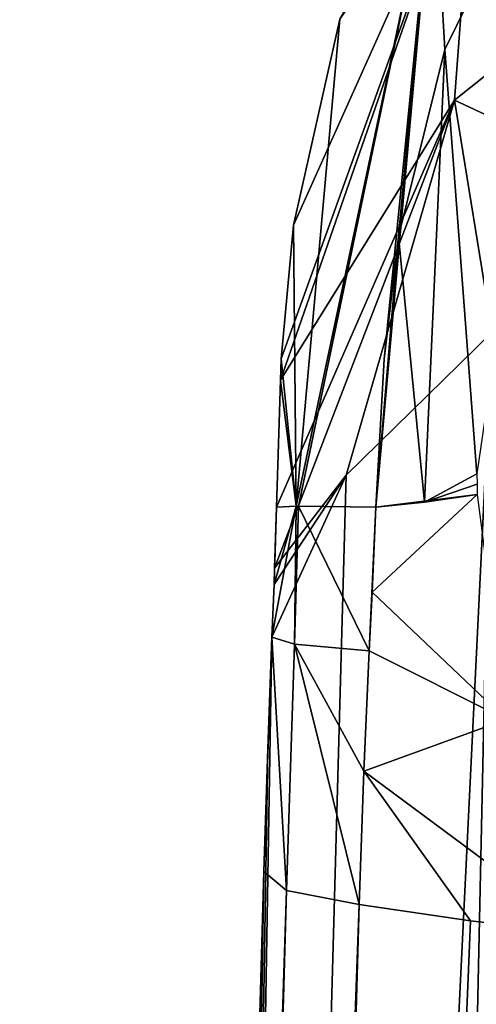
# Model space of a CAD drawing. Units: millimetres. Extents: x -110 to 135, y -21 to 276.
# Drawn here: x -20 to -14, y 252 to 264 of the extents above; entities that cross this region are included whole.
import ezdxf

# ---------------------------------------------------------------- set-up
doc = ezdxf.new("R2010")
doc.units = ezdxf.units.MM
doc.header["$LTSCALE"] = 65.185185
for name, color, linetype in [('49', 7, 'CONTINUOUS'), ('50', 7, 'CONTINUOUS'), ('51', 7, 'CONTINUOUS'), ('52', 7, 'CONTINUOUS'), ('53', 7, 'CONTINUOUS'), ('93', 7, 'CONTINUOUS'), ('94', 7, 'CONTINUOUS'), ('95', 7, 'CONTINUOUS'), ('96', 7, 'CONTINUOUS')]:
    doc.layers.add(name, color=color, linetype=linetype)

msp = doc.modelspace()

# ---------------------------------------------------------------- linework, layer by layer
at = {"layer": '49', "linetype": 'Continuous'}
for points in [[(-12.423, 267.612, -104.236), (-13.75, 258.5, -104.806), (-14.17, 264.056, -104.272), (-12.423, 267.612, -104.236)], [(-14.777, 261.61, -104.306), (-14.17, 264.056, -104.272), (-14.437, 258.131, -104.585), (-14.777, 261.61, -104.306)], [(-14.17, 264.056, -104.272), (-13.75, 258.5, -104.806), (-14.437, 258.131, -104.585), (-14.17, 264.056, -104.272)], [(-14.965, 260.002, -104.331), (-14.777, 261.61, -104.306), (-15.073, 258.063, -104.358), (-14.965, 260.002, -104.331)], [(-15.073, 258.063, -104.358), (-14.777, 261.61, -104.306), (-14.437, 258.131, -104.585), (-15.073, 258.063, -104.358)], [(-14.437, 258.131, -104.585), (-13.75, 258.5, -104.806), (-13.749, 258.366, -104.813), (-14.437, 258.131, -104.585)], [(-13.747, 258.231, -104.82), (-14.437, 258.131, -104.585), (-13.749, 258.366, -104.813), (-13.747, 258.231, -104.82)]]:
    msp.add_3dface(points, dxfattribs=at)
at = {"layer": '50', "linetype": 'Continuous'}
for points in [[(-15.399, 174.505, -73.281), (-11.546, 175.947, -68.3), (-10.853, 261.9, -91.981), (-15.399, 174.505, -73.281)], [(-13.553, 260.357, -94.849), (-15.399, 174.505, -73.281), (-10.853, 261.9, -91.981), (-13.553, 260.357, -94.849)], [(-17.826, 172.835, -79.056), (-15.399, 174.505, -73.281), (-13.553, 260.357, -94.849), (-17.826, 172.835, -79.056)], [(-15.463, 258.485, -98.326), (-17.826, 172.835, -79.056), (-13.553, 260.357, -94.849), (-15.463, 258.485, -98.326)], [(-16.434, 256.362, -102.274), (-17.826, 172.835, -79.056), (-15.463, 258.485, -98.326), (-16.434, 256.362, -102.274)], [(-16.489, 254.905, -102.156), (-17.826, 172.835, -79.056), (-16.434, 256.362, -102.274), (-16.489, 254.905, -102.156)], [(-16.539, 253.294, -101.899), (-17.826, 172.835, -79.056), (-16.489, 254.905, -102.156), (-16.539, 253.294, -101.899)], [(-18.527, 182.244, -87.505), (-17.826, 172.835, -79.056), (-16.539, 253.294, -101.899), (-18.527, 182.244, -87.505)]]:
    msp.add_3dface(points, dxfattribs=at)
at = {"layer": '51', "linetype": 'Continuous'}
for points in [[(-14.044, 263.395, -96.776), (-10.853, 261.9, -91.981), (-8.317, 267.958, -92.428), (-14.044, 263.395, -96.776)], [(-14.044, 263.395, -96.776), (-8.317, 267.958, -92.428), (-13.768, 267.069, -99.155), (-14.044, 263.395, -96.776)], [(-16.323, 259.729, -102.197), (-14.044, 263.395, -96.776), (-13.768, 267.069, -99.155), (-16.323, 259.729, -102.197)], [(-16.323, 259.729, -102.197), (-13.768, 267.069, -99.155), (-16.311, 260.008, -102.181), (-16.323, 259.729, -102.197)], [(-16.311, 260.008, -102.181), (-13.768, 267.069, -99.155), (-16.151, 261.757, -102.142), (-16.311, 260.008, -102.181)], [(-16.151, 261.757, -102.142), (-13.768, 267.069, -99.155), (-15.543, 264.456, -102.152), (-16.151, 261.757, -102.142)], [(-16.398, 257.266, -102.279), (-15.463, 258.485, -98.326), (-14.044, 263.395, -96.776), (-16.398, 257.266, -102.279)], [(-16.398, 257.266, -102.279), (-14.044, 263.395, -96.776), (-16.372, 258.066, -102.259), (-16.398, 257.266, -102.279)], [(-16.372, 258.066, -102.259), (-14.044, 263.395, -96.776), (-16.323, 259.729, -102.197), (-16.372, 258.066, -102.259)], [(-15.463, 258.485, -98.326), (-13.553, 260.357, -94.849), (-14.044, 263.395, -96.776), (-15.463, 258.485, -98.326)], [(-13.553, 260.357, -94.849), (-10.853, 261.9, -91.981), (-14.044, 263.395, -96.776), (-13.553, 260.357, -94.849)], [(-16.434, 256.362, -102.274), (-15.463, 258.485, -98.326), (-16.406, 257.052, -102.282), (-16.434, 256.362, -102.274)], [(-16.406, 257.052, -102.282), (-15.463, 258.485, -98.326), (-16.398, 257.266, -102.279), (-16.406, 257.052, -102.282)]]:
    msp.add_3dface(points, dxfattribs=at)
at = {"layer": '52', "linetype": 'Continuous'}
for points in [[(-15.073, 258.063, -104.358), (-13.747, 258.231, -104.82), (-15.123, 256.949, -104.346), (-15.073, 258.063, -104.358)], [(-13.747, 258.231, -104.82), (-13.368, 255.283, -104.902), (-15.123, 256.949, -104.346), (-13.747, 258.231, -104.82)], [(-15.073, 258.063, -104.358), (-14.437, 258.131, -104.585), (-13.747, 258.231, -104.82), (-15.073, 258.063, -104.358)], [(-15.123, 256.949, -104.346), (-13.368, 255.283, -104.902), (-15.159, 256.183, -104.307), (-15.123, 256.949, -104.346)], [(-15.159, 256.183, -104.307), (-13.368, 255.283, -104.902), (-15.229, 254.607, -104.152), (-15.159, 256.183, -104.307)], [(-13.368, 255.283, -104.902), (-12.361, 252.478, -104.858), (-15.229, 254.607, -104.152), (-13.368, 255.283, -104.902)], [(-15.292, 252.861, -103.859), (-15.229, 254.607, -104.152), (-13.835, 252.649, -104.384), (-15.292, 252.861, -103.859)], [(-15.229, 254.607, -104.152), (-12.361, 252.478, -104.858), (-13.835, 252.649, -104.384), (-15.229, 254.607, -104.152)]]:
    msp.add_3dface(points, dxfattribs=at)
at = {"layer": '53', "linetype": 'Continuous'}
for points in [[(-15.292, 252.861, -103.859), (-13.835, 252.649, -104.384), (-18.496, 139.206, -80.733), (-15.292, 252.861, -103.859)], [(-13.835, 252.649, -104.384), (-12.361, 252.478, -104.858), (-18.496, 139.206, -80.733), (-13.835, 252.649, -104.384)], [(-18.496, 139.206, -80.733), (-12.361, 252.478, -104.858), (-9.407, 138.685, -83.412), (-18.496, 139.206, -80.733)]]:
    msp.add_3dface(points, dxfattribs=at)
at = {"layer": '93', "linetype": 'Continuous'}
for points in [[(-12.423, 267.612, -104.236), (-14.17, 264.056, -104.272), (-14.313, 266.578, -103.456), (-12.423, 267.612, -104.236)], [(-15.543, 264.456, -102.152), (-14.313, 266.578, -103.456), (-16.117, 258.079, -103.478), (-15.543, 264.456, -102.152)], [(-16.117, 258.079, -103.478), (-14.313, 266.578, -103.456), (-16.085, 258.079, -103.533), (-16.117, 258.079, -103.478)], [(-14.313, 266.578, -103.456), (-15.073, 258.063, -104.358), (-16.085, 258.079, -103.533), (-14.313, 266.578, -103.456)], [(-14.965, 260.002, -104.331), (-15.073, 258.063, -104.358), (-14.313, 266.578, -103.456), (-14.965, 260.002, -104.331)], [(-14.777, 261.61, -104.306), (-14.965, 260.002, -104.331), (-14.313, 266.578, -103.456), (-14.777, 261.61, -104.306)], [(-14.17, 264.056, -104.272), (-14.777, 261.61, -104.306), (-14.313, 266.578, -103.456), (-14.17, 264.056, -104.272)], [(-16.151, 261.757, -102.142), (-15.543, 264.456, -102.152), (-16.117, 258.079, -103.478), (-16.151, 261.757, -102.142)], [(-16.311, 260.008, -102.181), (-16.151, 261.757, -102.142), (-16.117, 258.079, -103.478), (-16.311, 260.008, -102.181)], [(-16.323, 259.729, -102.197), (-16.311, 260.008, -102.181), (-16.117, 258.079, -103.478), (-16.323, 259.729, -102.197)], [(-16.372, 258.066, -102.259), (-16.323, 259.729, -102.197), (-16.117, 258.079, -103.478), (-16.372, 258.066, -102.259)]]:
    msp.add_3dface(points, dxfattribs=at)
at = {"layer": '94', "linetype": 'Continuous'}
for points in [[(-16.434, 256.362, -102.274), (-16.406, 257.052, -102.282), (-16.117, 258.079, -103.478), (-16.434, 256.362, -102.274)], [(-16.434, 256.362, -102.274), (-16.117, 258.079, -103.478), (-16.137, 256.272, -103.505), (-16.434, 256.362, -102.274)], [(-16.406, 257.052, -102.282), (-16.372, 258.066, -102.259), (-16.117, 258.079, -103.478), (-16.406, 257.052, -102.282)], [(-16.406, 257.052, -102.282), (-16.398, 257.266, -102.279), (-16.372, 258.066, -102.259), (-16.406, 257.052, -102.282)], [(-16.085, 258.079, -103.533), (-15.159, 256.183, -104.307), (-16.137, 256.272, -103.505), (-16.085, 258.079, -103.533)], [(-16.117, 258.079, -103.478), (-16.085, 258.079, -103.533), (-16.137, 256.272, -103.505), (-16.117, 258.079, -103.478)], [(-15.073, 258.063, -104.358), (-15.159, 256.183, -104.307), (-16.085, 258.079, -103.533), (-15.073, 258.063, -104.358)], [(-15.073, 258.063, -104.358), (-15.123, 256.949, -104.346), (-15.159, 256.183, -104.307), (-15.073, 258.063, -104.358)]]:
    msp.add_3dface(points, dxfattribs=at)
at = {"layer": '95', "linetype": 'Continuous'}
for points in [[(-16.539, 253.294, -101.899), (-16.489, 254.905, -102.156), (-16.434, 256.362, -102.274), (-16.539, 253.294, -101.899)], [(-16.539, 253.294, -101.899), (-16.434, 256.362, -102.274), (-16.244, 253.046, -103.081), (-16.539, 253.294, -101.899)], [(-16.434, 256.362, -102.274), (-16.137, 256.272, -103.505), (-16.244, 253.046, -103.081), (-16.434, 256.362, -102.274)], [(-16.137, 256.272, -103.505), (-15.292, 252.861, -103.859), (-16.244, 253.046, -103.081), (-16.137, 256.272, -103.505)], [(-15.159, 256.183, -104.307), (-15.229, 254.607, -104.152), (-16.137, 256.272, -103.505), (-15.159, 256.183, -104.307)], [(-15.229, 254.607, -104.152), (-15.292, 252.861, -103.859), (-16.137, 256.272, -103.505), (-15.229, 254.607, -104.152)]]:
    msp.add_3dface(points, dxfattribs=at)
at = {"layer": '96', "linetype": 'Continuous'}
for points in [[(-18.527, 182.244, -87.505), (-16.539, 253.294, -101.899), (-16.244, 253.046, -103.081), (-18.527, 182.244, -87.505)], [(-19.734, 139.624, -78.849), (-18.886, 169.498, -84.918), (-16.244, 253.046, -103.081), (-19.734, 139.624, -78.849)], [(-19.734, 139.624, -78.849), (-16.244, 253.046, -103.081), (-19.419, 139.384, -79.984), (-19.734, 139.624, -78.849)], [(-16.244, 253.046, -103.081), (-15.292, 252.861, -103.859), (-19.419, 139.384, -79.984), (-16.244, 253.046, -103.081)], [(-18.886, 169.498, -84.918), (-18.527, 182.244, -87.505), (-16.244, 253.046, -103.081), (-18.886, 169.498, -84.918)], [(-15.292, 252.861, -103.859), (-18.496, 139.206, -80.733), (-19.419, 139.384, -79.984), (-15.292, 252.861, -103.859)]]:
    msp.add_3dface(points, dxfattribs=at)

doc.saveas('drawing.dxf')
